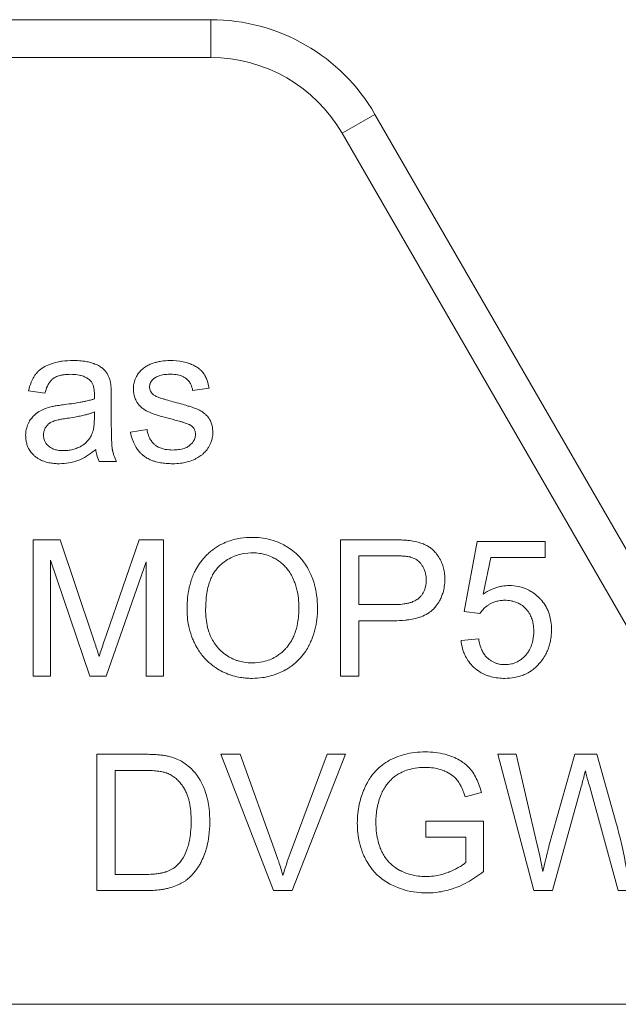
# Model space of a CAD drawing. Units: millimetres. Extents: x 0 to 17137, y -6 to 11880.
# Drawn here: x 6419 to 6431, y 9487 to 9506 of the extents above; entities that cross this region are included whole.
import ezdxf

# ---------------------------------------------------------------- set-up
doc = ezdxf.new("R2010")
doc.units = ezdxf.units.MM
doc.linetypes.add('K5LT_THIN', pattern=[0])
doc.layers.add('R', color=1, linetype='Continuous', true_color=0xff0000)
doc.layers.add('WELDING', color=7, linetype='Continuous', true_color=0xffffff)

msp = doc.modelspace()

# ---------------------------------------------------------------- linework, layer by layer
at = {"layer": 'R', "color": 7, "linetype": 'K5LT_THIN', "lineweight": 18}
for p, q in [((6416.281, 9505.646), (6423.15, 9505.646)), ((6423.15, 9505.646), (6423.15, 9504.911)), ((6423.15, 9504.911), (6416.281, 9504.911)), ((6426.333, 9503.808), (6425.696, 9503.441)), ((6426.333, 9503.808), (6431.425, 9494.988)), ((6431.213, 9493.886), (6425.696, 9503.441)), ((6419.613, 9498.44), (6419.932, 9498.398)), ((6422.795, 9498.45), (6423.114, 9498.492)), ((6421.218, 9497.873), (6421.218, 9498.307)), ((6420.892, 9498.033), (6420.89, 9497.914)), ((6421.912, 9497.694), (6421.591, 9497.643)), ((6420.982, 9497.071), (6421.321, 9497.071)), ((6419.702, 9495.552), (6419.702, 9492.906)), ((6420.228, 9495.552), (6419.702, 9495.552)), ((6420.855, 9493.679), (6420.228, 9495.552)), ((6421.759, 9495.552), (6421.124, 9493.711)), ((6422.229, 9495.552), (6421.759, 9495.552)), ((6422.229, 9492.906), (6422.229, 9495.552)), ((6426.666, 9495.552), (6425.667, 9495.552)), ((6425.667, 9495.552), (6425.667, 9492.906)), ((6428.317, 9495.518), (6428.061, 9494.159)), ((6429.632, 9495.518), (6428.317, 9495.518)), ((6429.632, 9495.208), (6429.632, 9495.518)), ((6426.018, 9494.294), (6426.018, 9495.24)), ((6426.018, 9495.24), (6426.696, 9495.24)), ((6428.434, 9494.498), (6428.578, 9495.208)), ((6428.578, 9495.208), (6429.632, 9495.208)), ((6420.039, 9492.906), (6420.039, 9495.159)), ((6420.039, 9495.159), (6420.805, 9492.906)), ((6421.12, 9492.906), (6421.892, 9495.121)), ((6421.892, 9495.121), (6421.892, 9492.906)), ((6426.702, 9494.294), (6426.018, 9494.294)), ((6428.061, 9494.159), (6428.366, 9494.119)), ((6426.018, 9492.906), (6426.018, 9493.981)), ((6426.018, 9493.981), (6426.698, 9493.981)), ((6428.344, 9493.628), (6428.003, 9493.6)), ((6419.702, 9492.906), (6420.039, 9492.906)), ((6420.805, 9492.906), (6421.12, 9492.906)), ((6421.892, 9492.906), (6422.229, 9492.906)), ((6425.667, 9492.906), (6426.018, 9492.906)), ((6421.852, 9491.388), (6420.94, 9491.388)), ((6420.94, 9491.388), (6420.94, 9488.742)), ((6423.342, 9491.388), (6424.365, 9488.742)), ((6423.721, 9491.388), (6423.342, 9491.388)), ((6424.409, 9489.466), (6423.721, 9491.388)), ((6425.405, 9491.388), (6424.689, 9489.466)), ((6424.726, 9488.742), (6425.762, 9491.388)), ((6425.762, 9491.388), (6425.405, 9491.388)), ((6429.072, 9491.388), (6428.713, 9491.388)), ((6428.713, 9491.388), (6429.415, 9488.742)), ((6429.475, 9489.654), (6429.072, 9491.388)), ((6430.209, 9491.388), (6429.707, 9489.602)), ((6430.633, 9491.388), (6430.209, 9491.388)), ((6431.012, 9490.049), (6430.633, 9491.388)), ((6421.291, 9491.076), (6421.848, 9491.076)), ((6421.291, 9489.055), (6421.291, 9491.076)), ((6428.081, 9490.562), (6428.396, 9490.648)), ((6429.776, 9488.742), (6430.334, 9490.759)), ((6430.498, 9490.759), (6431.05, 9488.742)), ((6427.317, 9490.092), (6427.317, 9489.779)), ((6428.436, 9490.092), (6427.317, 9490.092)), ((6428.436, 9489.112), (6428.436, 9490.092)), ((6427.317, 9489.779), (6428.094, 9489.779)), ((6428.094, 9489.779), (6428.094, 9489.289)), ((6421.856, 9489.055), (6421.291, 9489.055)), ((6420.94, 9488.742), (6421.896, 9488.742)), ((6424.365, 9488.742), (6424.726, 9488.742)), ((6429.415, 9488.742), (6429.776, 9488.742)), ((6431.05, 9488.742), (6431.393, 9488.742)), ((6431.669, 9486.536), (6412.528, 9486.536))]:
    msp.add_line(p, q, dxfattribs=at)
for radius in [3.675, 2.94]:
    msp.add_arc((6423.15, 9501.971), radius, 30, 90, dxfattribs=at)
at = {"layer": 'WELDING', "color": 7, "linetype": 'K5LT_THIN', "lineweight": 18}
for points, knots in [([(6420.476, 9499.031), (6420.407, 9499.031), (6420.315, 9499.026), (6420.175, 9499.003), (6420.081, 9498.978), (6419.97, 9498.936), (6419.898, 9498.897), (6419.837, 9498.852), (6419.8, 9498.821), (6419.769, 9498.787), (6419.74, 9498.751), (6419.703, 9498.696), (6419.652, 9498.591), (6419.625, 9498.497), (6419.613, 9498.44)], [0, 0, 0, 0, 2.731863, 3.571891, 5.510702, 6.499732, 8.22323, 8.666558, 9.454843, 10.108844, 10.458947, 11.23947, 12.70209, 15, 15, 15, 15]), ([(6421.202, 9498.607), (6421.194, 9498.645), (6421.176, 9498.705), (6421.142, 9498.771), (6421.121, 9498.803), (6421.106, 9498.822), (6421.087, 9498.845), (6421.049, 9498.881), (6420.998, 9498.916), (6420.946, 9498.944), (6420.911, 9498.959), (6420.886, 9498.969), (6420.851, 9498.983), (6420.789, 9499.001), (6420.687, 9499.02), (6420.58, 9499.029), (6420.506, 9499.031), (6420.476, 9499.031)], [0, 0, 0, 0, 2.304227, 3.611629, 4.329927, 4.560991, 5.004848, 6.077367, 7.634104, 8.636677, 9.524217, 9.851815, 10.199632, 11.748943, 13.616316, 16.258639, 18, 18, 18, 18]), ([(6422.354, 9499.031), (6422.299, 9499.031), (6422.215, 9499.025), (6422.126, 9499.007), (6422.086, 9498.997), (6422.055, 9498.988), (6422.003, 9498.971), (6421.933, 9498.942), (6421.885, 9498.913), (6421.864, 9498.898)], [0, 0, 0, 0, 3.220944, 4.883135, 5.262031, 5.633079, 6.734114, 8.469978, 10, 10, 10, 10]), ([(6423.114, 9498.492), (6423.105, 9498.549), (6423.084, 9498.636), (6423.043, 9498.726), (6423.02, 9498.764), (6423.008, 9498.781), (6422.991, 9498.805), (6422.969, 9498.829), (6422.927, 9498.868), (6422.884, 9498.9), (6422.821, 9498.935), (6422.771, 9498.958), (6422.698, 9498.985), (6422.566, 9499.021), (6422.44, 9499.031), (6422.354, 9499.031)], [0, 0, 0, 0, 2.722335, 4.065175, 4.557205, 4.795156, 5.02622, 5.904368, 6.32507, 7.653871, 8.382621, 9.672365, 10.208457, 11.992014, 16, 16, 16, 16]), ([(6421.864, 9498.898), (6421.836, 9498.878), (6421.798, 9498.845), (6421.755, 9498.795), (6421.728, 9498.758), (6421.704, 9498.717), (6421.682, 9498.672), (6421.666, 9498.624), (6421.65, 9498.56), (6421.646, 9498.511), (6421.646, 9498.478)], [0, 0, 0, 0, 2.294165, 3.370324, 4.385937, 5.388431, 6.585145, 7.720566, 8.796227, 11, 11, 11, 11]), ([(6419.932, 9498.398), (6419.943, 9498.443), (6419.966, 9498.513), (6420.006, 9498.586), (6420.03, 9498.619), (6420.054, 9498.649), (6420.081, 9498.674), (6420.12, 9498.7), (6420.154, 9498.718), (6420.201, 9498.735), (6420.257, 9498.749), (6420.336, 9498.76), (6420.395, 9498.763), (6420.43, 9498.763)], [0, 0, 0, 0, 2.932521, 4.452759, 5.042954, 5.455726, 6.798255, 7.299155, 8.329756, 9.100207, 10.427111, 11.823461, 14, 14, 14, 14]), ([(6420.43, 9498.763), (6420.474, 9498.763), (6420.539, 9498.759), (6420.613, 9498.744), (6420.674, 9498.727), (6420.736, 9498.7), (6420.782, 9498.667), (6420.799, 9498.652)], [0, 0, 0, 0, 2.73784, 3.902702, 4.566235, 6.596485, 8, 8, 8, 8]), ([(6420.799, 9498.652), (6420.812, 9498.641), (6420.829, 9498.621), (6420.848, 9498.591), (6420.861, 9498.564), (6420.871, 9498.534), (6420.88, 9498.502), (6420.885, 9498.469), (6420.89, 9498.425), (6420.892, 9498.393), (6420.892, 9498.371)], [0, 0, 0, 0, 1.815004, 2.78539, 3.871274, 5.033809, 6.25931, 7.472916, 8.660807, 11, 11, 11, 11]), ([(6421.961, 9498.517), (6421.961, 9498.529), (6421.962, 9498.547), (6421.968, 9498.572), (6421.975, 9498.592), (6421.986, 9498.613), (6422.003, 9498.639), (6422.023, 9498.661), (6422.042, 9498.678), (6422.052, 9498.686), (6422.067, 9498.699), (6422.093, 9498.715), (6422.127, 9498.729), (6422.168, 9498.743), (6422.214, 9498.753), (6422.286, 9498.763), (6422.341, 9498.765), (6422.376, 9498.765)], [0, 0, 0, 0, 1.223063, 1.826966, 2.556229, 3.352052, 4.161044, 5.719954, 6.29299, 6.690577, 7.014659, 8.270538, 9.714973, 10.693132, 12.595068, 14.410331, 18, 18, 18, 18]), ([(6422.376, 9498.765), (6422.417, 9498.765), (6422.484, 9498.76), (6422.555, 9498.742), (6422.602, 9498.724), (6422.632, 9498.709), (6422.66, 9498.689), (6422.68, 9498.673), (6422.701, 9498.654), (6422.723, 9498.629), (6422.744, 9498.599), (6422.776, 9498.541), (6422.79, 9498.489), (6422.795, 9498.45)], [0, 0, 0, 0, 2.986494, 4.790043, 5.282064, 6.602661, 7.207629, 7.777411, 8.447079, 9.255217, 10.18894, 11.133554, 14, 14, 14, 14]), ([(6421.218, 9498.307), (6421.218, 9498.343), (6421.218, 9498.398), (6421.216, 9498.465), (6421.213, 9498.512), (6421.21, 9498.553), (6421.206, 9498.586), (6421.203, 9498.603), (6421.202, 9498.607)], [0, 0, 0, 0, 3.221451, 4.943875, 6.056538, 7.420795, 8.616877, 9, 9, 9, 9]), ([(6421.646, 9498.478), (6421.646, 9498.45), (6421.65, 9498.401), (6421.668, 9498.324), (6421.691, 9498.267), (6421.718, 9498.221), (6421.743, 9498.183), (6421.785, 9498.134), (6421.843, 9498.086), (6421.909, 9498.047), (6421.97, 9498.02), (6422.038, 9497.995), (6422.121, 9497.967), (6422.252, 9497.928), (6422.356, 9497.9), (6422.422, 9497.883)], [0, 0, 0, 0, 1.256406, 2.187296, 3.567335, 3.979857, 4.579179, 5.590113, 6.856829, 7.973376, 8.985814, 9.860135, 11.1938, 12.914658, 16, 16, 16, 16]), ([(6422.001, 9498.404), (6421.993, 9498.413), (6421.982, 9498.431), (6421.97, 9498.458), (6421.962, 9498.485), (6421.961, 9498.505), (6421.961, 9498.517)], [0, 0, 0, 0, 2.109505, 3.59067, 5.046197, 7, 7, 7, 7]), ([(6420.89, 9498.287), (6420.871, 9498.28), (6420.84, 9498.271), (6420.793, 9498.258), (6420.744, 9498.246), (6420.683, 9498.232), (6420.597, 9498.216), (6420.472, 9498.196), (6420.37, 9498.183), (6420.311, 9498.176)], [0, 0, 0, 0, 1.012406, 1.618177, 2.489951, 3.577731, 4.783166, 6.955537, 10, 10, 10, 10]), ([(6420.892, 9498.371), (6420.892, 9498.366), (6420.891, 9498.337), (6420.89, 9498.309), (6420.89, 9498.287)], [0, 0, 0, 0, 1.009841, 5, 5, 5, 5]), ([(6422.126, 9498.317), (6422.112, 9498.322), (6422.09, 9498.332), (6422.06, 9498.35), (6422.03, 9498.371), (6422.011, 9498.39), (6422.001, 9498.404)], [0, 0, 0, 0, 2.038752, 3.332959, 4.715906, 7, 7, 7, 7]), ([(6422.412, 9498.232), (6422.368, 9498.245), (6422.305, 9498.262), (6422.228, 9498.285), (6422.188, 9498.297), (6422.155, 9498.307), (6422.137, 9498.313), (6422.126, 9498.317)], [0, 0, 0, 0, 3.678913, 5.255861, 6.46289, 7.029015, 8, 8, 8, 8]), ([(6420.022, 9498.125), (6419.983, 9498.115), (6419.909, 9498.09), (6419.835, 9498.051), (6419.795, 9498.025), (6419.77, 9498.007), (6419.726, 9497.973), (6419.672, 9497.915), (6419.636, 9497.861), (6419.602, 9497.799), (6419.568, 9497.715), (6419.557, 9497.628), (6419.557, 9497.577)], [0, 0, 0, 0, 2.037603, 3.908611, 4.154426, 4.470938, 5.432471, 6.923451, 8.455497, 8.645107, 10.458812, 13, 13, 13, 13]), ([(6420.311, 9498.176), (6420.275, 9498.171), (6420.222, 9498.164), (6420.152, 9498.153), (6420.109, 9498.145), (6420.066, 9498.136), (6420.039, 9498.13), (6420.022, 9498.125)], [0, 0, 0, 0, 2.948202, 4.423286, 5.752714, 6.572356, 8, 8, 8, 8]), ([(6423.187, 9497.633), (6423.187, 9497.677), (6423.18, 9497.748), (6423.155, 9497.829), (6423.133, 9497.874), (6423.118, 9497.9), (6423.094, 9497.934), (6423.062, 9497.972), (6423.019, 9498.01), (6422.984, 9498.036), (6422.95, 9498.056), (6422.918, 9498.073), (6422.887, 9498.086), (6422.852, 9498.1), (6422.81, 9498.115), (6422.756, 9498.134), (6422.675, 9498.159), (6422.557, 9498.193), (6422.464, 9498.219), (6422.412, 9498.232)], [0, 0, 0, 0, 2.465925, 3.886204, 4.720913, 5.257844, 5.550836, 7.050015, 7.998862, 8.73139, 9.508458, 10.176756, 10.737022, 11.39733, 12.282104, 13.195891, 14.609482, 17.032069, 20, 20, 20, 20]), ([(6419.903, 9497.585), (6419.903, 9497.604), (6419.906, 9497.63), (6419.916, 9497.671), (6419.928, 9497.703), (6419.944, 9497.733), (6419.961, 9497.757), (6419.977, 9497.776), (6419.995, 9497.793), (6420.012, 9497.808), (6420.031, 9497.821), (6420.056, 9497.836), (6420.083, 9497.848), (6420.113, 9497.859), (6420.146, 9497.869), (6420.195, 9497.881), (6420.269, 9497.896), (6420.328, 9497.905), (6420.361, 9497.909)], [0, 0, 0, 0, 1.710779, 2.43679, 3.823179, 4.87059, 5.490512, 6.486521, 7.126207, 7.810689, 8.50822, 9.193477, 10.496057, 11.244932, 12.127354, 13.588438, 15.885614, 19, 19, 19, 19]), ([(6420.361, 9497.909), (6420.411, 9497.917), (6420.495, 9497.93), (6420.612, 9497.952), (6420.701, 9497.972), (6420.775, 9497.992), (6420.835, 9498.011), (6420.873, 9498.025), (6420.892, 9498.033)], [0, 0, 0, 0, 2.455309, 4.227897, 5.906878, 6.976595, 8.021409, 9, 9, 9, 9]), ([(6420.89, 9497.914), (6420.89, 9497.875), (6420.888, 9497.815), (6420.88, 9497.742), (6420.87, 9497.688), (6420.858, 9497.639), (6420.845, 9497.605), (6420.837, 9497.589)], [0, 0, 0, 0, 2.769843, 4.397105, 5.315601, 6.736128, 8, 8, 8, 8]), ([(6421.321, 9497.071), (6421.301, 9497.108), (6421.273, 9497.17), (6421.253, 9497.239), (6421.245, 9497.272), (6421.242, 9497.287), (6421.239, 9497.302), (6421.237, 9497.317), (6421.234, 9497.337), (6421.231, 9497.366), (6421.228, 9497.414), (6421.224, 9497.482), (6421.221, 9497.583), (6421.219, 9497.717), (6421.218, 9497.819), (6421.218, 9497.873)], [0, 0, 0, 0, 2.528989, 3.923733, 4.223066, 4.52007, 4.814078, 5.109869, 5.411809, 6.036721, 6.818947, 8.183348, 10.026324, 12.797469, 16, 16, 16, 16]), ([(6422.422, 9497.883), (6422.461, 9497.874), (6422.519, 9497.858), (6422.586, 9497.839), (6422.624, 9497.828), (6422.658, 9497.816), (6422.692, 9497.805), (6422.721, 9497.792), (6422.741, 9497.783), (6422.751, 9497.777), (6422.755, 9497.774)], [0, 0, 0, 0, 3.792959, 5.629828, 6.553097, 7.50943, 8.983899, 9.880764, 10.528985, 11, 11, 11, 11]), ([(6422.41, 9497.294), (6422.362, 9497.294), (6422.287, 9497.3), (6422.199, 9497.322), (6422.149, 9497.342), (6422.113, 9497.361), (6422.077, 9497.384), (6422.047, 9497.41), (6422.021, 9497.437), (6422, 9497.462), (6421.978, 9497.494), (6421.957, 9497.533), (6421.93, 9497.598), (6421.918, 9497.653), (6421.912, 9497.694)], [0, 0, 0, 0, 3.060322, 4.728129, 5.72489, 6.471377, 7.277897, 8.429648, 8.977999, 9.658994, 10.512086, 11.446622, 12.415261, 15, 15, 15, 15]), ([(6422.755, 9497.774), (6422.766, 9497.767), (6422.784, 9497.753), (6422.808, 9497.729), (6422.827, 9497.703), (6422.84, 9497.674), (6422.85, 9497.64), (6422.852, 9497.616), (6422.852, 9497.601)], [0, 0, 0, 0, 1.711692, 2.959664, 4.436565, 5.852918, 7.081533, 9, 9, 9, 9]), ([(6419.557, 9497.577), (6419.557, 9497.547), (6419.56, 9497.495), (6419.576, 9497.418), (6419.598, 9497.356), (6419.632, 9497.292), (6419.67, 9497.239), (6419.708, 9497.199), (6419.746, 9497.164), (6419.788, 9497.133), (6419.854, 9497.096), (6419.933, 9497.064), (6420.029, 9497.041), (6420.124, 9497.03), (6420.185, 9497.028), (6420.212, 9497.028)], [0, 0, 0, 0, 1.464145, 2.620271, 3.860068, 4.7511, 6.220498, 7.116038, 7.498933, 8.769935, 9.715722, 11.236937, 13.000129, 14.63057, 16, 16, 16, 16]), ([(6420.289, 9497.282), (6420.25, 9497.282), (6420.187, 9497.287), (6420.12, 9497.304), (6420.076, 9497.32), (6420.042, 9497.338), (6420.013, 9497.359), (6419.987, 9497.382), (6419.968, 9497.402), (6419.947, 9497.43), (6419.933, 9497.454), (6419.92, 9497.484), (6419.907, 9497.527), (6419.903, 9497.562), (6419.903, 9497.585)], [0, 0, 0, 0, 3.181459, 5.096554, 5.616659, 7.009952, 8.25859, 8.512718, 9.860505, 10.500685, 11.358825, 12.104935, 13.157947, 15, 15, 15, 15]), ([(6420.837, 9497.589), (6420.825, 9497.563), (6420.804, 9497.528), (6420.771, 9497.485), (6420.746, 9497.456), (6420.695, 9497.409), (6420.633, 9497.367), (6420.549, 9497.328), (6420.47, 9497.301), (6420.379, 9497.285), (6420.317, 9497.282), (6420.289, 9497.282)], [0, 0, 0, 0, 1.554382, 2.194593, 2.928447, 3.64822, 5.940305, 7.001305, 8.6341, 10.460033, 12, 12, 12, 12]), ([(6421.591, 9497.643), (6421.602, 9497.583), (6421.629, 9497.482), (6421.683, 9497.369), (6421.736, 9497.289), (6421.784, 9497.234), (6421.826, 9497.197), (6421.863, 9497.167), (6421.915, 9497.133), (6421.984, 9497.099), (6422.073, 9497.068), (6422.168, 9497.046), (6422.289, 9497.031), (6422.368, 9497.028), (6422.412, 9497.028)], [0, 0, 0, 0, 2.455839, 4.077933, 4.944608, 6.254449, 6.933721, 7.17293, 8.141262, 9.369218, 10.214108, 11.862241, 13.243186, 15, 15, 15, 15]), ([(6422.852, 9497.601), (6422.852, 9497.586), (6422.85, 9497.558), (6422.839, 9497.516), (6422.825, 9497.484), (6422.802, 9497.447), (6422.78, 9497.42), (6422.757, 9497.398), (6422.744, 9497.386), (6422.73, 9497.376), (6422.71, 9497.361), (6422.677, 9497.343), (6422.631, 9497.324), (6422.578, 9497.31), (6422.522, 9497.3), (6422.466, 9497.295), (6422.428, 9497.294), (6422.41, 9497.294)], [0, 0, 0, 0, 1.376809, 2.481553, 3.842995, 4.589567, 6.33949, 6.937154, 7.428209, 7.942238, 8.486886, 9.694351, 11.284554, 12.978505, 14.592784, 16.386796, 18, 18, 18, 18]), ([(6422.412, 9497.028), (6422.462, 9497.028), (6422.55, 9497.033), (6422.686, 9497.058), (6422.79, 9497.093), (6422.884, 9497.138), (6422.946, 9497.177), (6423.009, 9497.228), (6423.054, 9497.275), (6423.086, 9497.319), (6423.109, 9497.355), (6423.132, 9497.396), (6423.159, 9497.458), (6423.181, 9497.538), (6423.187, 9497.599), (6423.187, 9497.633)], [0, 0, 0, 0, 2.196798, 3.832544, 6.022647, 6.971987, 8.409727, 9.214252, 10.526418, 11.241445, 11.555529, 12.405265, 13.314863, 14.51991, 16, 16, 16, 16]), ([(6420.212, 9497.028), (6420.274, 9497.028), (6420.378, 9497.036), (6420.488, 9497.063), (6420.552, 9497.084), (6420.585, 9497.096), (6420.665, 9497.13), (6420.778, 9497.195), (6420.873, 9497.268), (6420.918, 9497.306)], [0, 0, 0, 0, 2.389558, 4.029092, 4.350333, 4.978185, 5.392055, 7.705311, 10, 10, 10, 10]), ([(6420.918, 9497.306), (6420.922, 9497.269), (6420.935, 9497.189), (6420.962, 9497.111), (6420.982, 9497.071)], [0, 0, 0, 0, 2.252449, 5, 5, 5, 5]), ([(6423.953, 9495.599), (6423.877, 9495.599), (6423.754, 9495.591), (6423.589, 9495.556), (6423.477, 9495.52), (6423.379, 9495.478), (6423.273, 9495.421), (6423.169, 9495.348), (6423.092, 9495.279), (6423.053, 9495.24), (6423.001, 9495.185), (6422.928, 9495.095), (6422.862, 9494.986), (6422.797, 9494.85), (6422.74, 9494.687), (6422.696, 9494.451), (6422.687, 9494.286), (6422.687, 9494.195)], [0, 0, 0, 0, 1.938827, 3.090234, 4.268457, 4.914889, 5.778643, 7.304975, 8.128919, 8.409744, 8.690237, 10.036259, 11.334531, 11.925511, 13.838718, 15.70209, 18, 18, 18, 18]), ([(6425.218, 9494.225), (6425.218, 9494.309), (6425.208, 9494.462), (6425.169, 9494.661), (6425.126, 9494.793), (6425.091, 9494.876), (6425.066, 9494.93), (6425.027, 9495.006), (6424.972, 9495.094), (6424.894, 9495.195), (6424.798, 9495.293), (6424.695, 9495.374), (6424.585, 9495.442), (6424.465, 9495.503), (6424.307, 9495.559), (6424.129, 9495.592), (6424.008, 9495.599), (6423.953, 9495.599)], [0, 0, 0, 0, 2.158331, 3.929483, 5.206414, 5.72659, 6.245967, 6.743185, 7.919676, 8.914944, 10.031462, 11.440421, 12.27665, 13.351933, 14.881393, 16.590729, 18, 18, 18, 18]), ([(6427.069, 9495.526), (6427.049, 9495.53), (6427.003, 9495.537), (6426.919, 9495.545), (6426.804, 9495.551), (6426.717, 9495.552), (6426.666, 9495.552)], [0, 0, 0, 0, 1.034849, 2.447342, 4.353158, 7, 7, 7, 7]), ([(6427.688, 9494.786), (6427.688, 9494.83), (6427.683, 9494.911), (6427.657, 9495.029), (6427.627, 9495.109), (6427.588, 9495.187), (6427.55, 9495.251), (6427.489, 9495.325), (6427.441, 9495.37), (6427.39, 9495.408), (6427.339, 9495.44), (6427.231, 9495.491), (6427.138, 9495.515), (6427.069, 9495.526)], [0, 0, 0, 0, 1.736095, 3.218113, 4.752298, 5.130248, 6.642398, 7.709737, 8.886524, 9.26434, 10.233332, 11.223242, 14, 14, 14, 14]), ([(6423.048, 9494.191), (6423.048, 9494.273), (6423.053, 9494.384), (6423.074, 9494.54), (6423.097, 9494.651), (6423.135, 9494.769), (6423.181, 9494.868), (6423.233, 9494.952), (6423.279, 9495.006), (6423.31, 9495.038), (6423.329, 9495.056), (6423.363, 9495.086), (6423.431, 9495.14), (6423.529, 9495.201), (6423.628, 9495.243), (6423.756, 9495.283), (6423.859, 9495.297), (6423.944, 9495.298), (6423.955, 9495.298)], [0, 0, 0, 0, 2.94411, 3.836987, 5.501457, 6.93517, 8.168536, 9.309642, 10.419044, 10.646509, 10.872322, 11.320803, 12.255256, 13.908322, 15.380651, 16.01499, 18.61912, 19, 19, 19, 19]), ([(6423.955, 9495.298), (6424.003, 9495.298), (6424.084, 9495.293), (6424.21, 9495.267), (6424.317, 9495.228), (6424.417, 9495.175), (6424.502, 9495.117), (6424.576, 9495.051), (6424.635, 9494.983), (6424.691, 9494.904), (6424.734, 9494.826), (6424.772, 9494.737), (6424.801, 9494.654), (6424.833, 9494.529), (6424.853, 9494.386), (6424.857, 9494.276), (6424.857, 9494.229)], [0, 0, 0, 0, 1.559637, 2.628393, 4.12819, 5.245277, 6.294467, 7.446202, 8.450643, 9.202778, 10.581584, 11.317274, 12.337825, 13.442482, 15.497209, 17, 17, 17, 17]), ([(6426.696, 9495.24), (6426.734, 9495.24), (6426.796, 9495.239), (6426.871, 9495.236), (6426.925, 9495.232), (6426.968, 9495.227), (6427.001, 9495.221), (6427.018, 9495.217), (6427.023, 9495.216)], [0, 0, 0, 0, 3.151782, 5.074155, 6.200606, 7.601218, 8.585959, 9, 9, 9, 9]), ([(6427.023, 9495.216), (6427.047, 9495.209), (6427.082, 9495.197), (6427.127, 9495.172), (6427.159, 9495.15), (6427.189, 9495.125), (6427.213, 9495.1), (6427.24, 9495.066), (6427.263, 9495.031), (6427.289, 9494.981), (6427.305, 9494.938), (6427.318, 9494.884), (6427.325, 9494.834), (6427.327, 9494.795), (6427.327, 9494.776)], [0, 0, 0, 0, 1.962925, 2.881977, 3.970313, 4.993444, 5.951195, 6.688726, 8.337914, 9.212873, 11.062878, 11.963328, 13.558196, 15, 15, 15, 15]), ([(6426.698, 9493.981), (6426.772, 9493.981), (6426.871, 9493.985), (6427.012, 9494.003), (6427.103, 9494.02), (6427.18, 9494.042), (6427.261, 9494.07), (6427.333, 9494.103), (6427.403, 9494.15), (6427.436, 9494.178), (6427.459, 9494.2), (6427.472, 9494.213), (6427.49, 9494.233), (6427.531, 9494.282), (6427.58, 9494.355), (6427.625, 9494.446), (6427.657, 9494.538), (6427.682, 9494.651), (6427.688, 9494.738), (6427.688, 9494.786)], [0, 0, 0, 0, 3.1132, 4.052437, 5.79085, 6.920776, 7.367949, 9.336588, 10.13422, 10.842057, 11.139572, 11.411247, 11.617582, 12.248705, 14.02278, 15.247688, 16.410853, 18.0101, 20, 20, 20, 20]), ([(6427.327, 9494.776), (6427.327, 9494.731), (6427.32, 9494.653), (6427.288, 9494.557), (6427.251, 9494.492), (6427.218, 9494.452), (6427.194, 9494.428), (6427.172, 9494.409), (6427.134, 9494.381), (6427.084, 9494.355), (6427.025, 9494.334), (6426.965, 9494.318), (6426.875, 9494.302), (6426.784, 9494.295), (6426.722, 9494.294), (6426.702, 9494.294)], [0, 0, 0, 0, 2.426591, 4.095921, 5.348675, 6.328727, 6.867667, 7.132166, 7.865638, 9.374947, 10.092053, 11.193911, 12.677408, 14.948803, 16, 16, 16, 16]), ([(6428.935, 9494.663), (6428.89, 9494.663), (6428.824, 9494.658), (6428.732, 9494.639), (6428.661, 9494.617), (6428.557, 9494.575), (6428.484, 9494.532), (6428.434, 9494.498)], [0, 0, 0, 0, 2.001419, 2.973191, 4.195425, 5.29874, 8, 8, 8, 8]), ([(6429.757, 9493.806), (6429.757, 9493.859), (6429.751, 9493.956), (6429.724, 9494.078), (6429.69, 9494.172), (6429.644, 9494.268), (6429.587, 9494.351), (6429.53, 9494.412), (6429.475, 9494.466), (6429.408, 9494.521), (6429.314, 9494.578), (6429.219, 9494.619), (6429.091, 9494.654), (6428.995, 9494.663), (6428.935, 9494.663)], [0, 0, 0, 0, 1.806677, 3.276808, 4.206774, 5.197469, 6.870885, 7.586896, 8.021677, 9.475151, 10.506124, 11.767146, 12.956964, 15, 15, 15, 15]), ([(6428.366, 9494.119), (6428.385, 9494.148), (6428.423, 9494.197), (6428.481, 9494.25), (6428.525, 9494.281), (6428.555, 9494.3), (6428.59, 9494.32), (6428.642, 9494.343), (6428.72, 9494.366), (6428.79, 9494.375), (6428.835, 9494.377), (6428.848, 9494.377)], [0, 0, 0, 0, 2.212852, 3.880978, 4.997384, 5.552301, 6.104201, 7.560942, 9.14998, 11.184472, 12, 12, 12, 12]), ([(6428.848, 9494.377), (6428.889, 9494.377), (6428.955, 9494.372), (6429.032, 9494.353), (6429.092, 9494.332), (6429.158, 9494.299), (6429.238, 9494.24), (6429.301, 9494.168), (6429.349, 9494.089), (6429.381, 9494.011), (6429.407, 9493.902), (6429.413, 9493.824), (6429.413, 9493.776)], [0, 0, 0, 0, 1.733187, 2.751857, 3.330261, 4.361812, 5.818655, 7.487334, 8.324922, 9.705483, 11.007278, 13, 13, 13, 13]), ([(6422.687, 9494.195), (6422.687, 9494.132), (6422.694, 9494.01), (6422.729, 9493.82), (6422.778, 9493.668), (6422.822, 9493.568), (6422.859, 9493.491), (6422.905, 9493.411), (6422.971, 9493.317), (6423.038, 9493.24), (6423.129, 9493.151), (6423.242, 9493.065), (6423.379, 9492.987), (6423.488, 9492.941), (6423.605, 9492.904), (6423.707, 9492.881), (6423.833, 9492.865), (6423.909, 9492.862), (6423.953, 9492.862)], [0, 0, 0, 0, 1.752801, 3.371761, 5.343513, 6.149078, 6.414981, 7.70684, 8.696106, 9.58067, 10.53315, 12.211937, 13.497962, 14.9031, 15.480032, 16.900935, 17.779346, 19, 19, 19, 19]), ([(6423.951, 9493.163), (6423.898, 9493.163), (6423.806, 9493.169), (6423.695, 9493.195), (6423.621, 9493.22), (6423.563, 9493.245), (6423.487, 9493.285), (6423.399, 9493.346), (6423.333, 9493.407), (6423.272, 9493.473), (6423.215, 9493.546), (6423.154, 9493.655), (6423.08, 9493.836), (6423.051, 9494.019), (6423.048, 9494.163), (6423.048, 9494.191)], [0, 0, 0, 0, 1.664424, 2.862176, 3.540776, 4.110171, 4.825839, 6.219038, 7.421491, 7.622441, 9.04043, 10.270347, 11.518857, 15.119148, 16, 16, 16, 16]), ([(6424.857, 9494.229), (6424.857, 9494.132), (6424.845, 9493.96), (6424.793, 9493.763), (6424.742, 9493.645), (6424.692, 9493.554), (6424.647, 9493.491), (6424.605, 9493.444), (6424.568, 9493.404), (6424.512, 9493.352), (6424.423, 9493.288), (6424.322, 9493.233), (6424.18, 9493.183), (6424.055, 9493.165), (6423.971, 9493.163), (6423.951, 9493.163)], [0, 0, 0, 0, 3.01252, 5.152508, 6.186298, 6.915418, 8.292995, 8.540924, 8.835375, 9.968012, 10.843358, 12.160098, 13.475461, 15.386683, 16, 16, 16, 16]), ([(6423.953, 9492.862), (6424.018, 9492.862), (6424.13, 9492.87), (6424.296, 9492.903), (6424.435, 9492.948), (6424.532, 9492.993), (6424.583, 9493.019), (6424.651, 9493.056), (6424.76, 9493.13), (6424.889, 9493.254), (6424.984, 9493.379), (6425.036, 9493.469), (6425.074, 9493.544), (6425.12, 9493.645), (6425.172, 9493.806), (6425.21, 9494.012), (6425.218, 9494.153), (6425.218, 9494.225)], [0, 0, 0, 0, 1.685181, 2.889175, 4.351058, 5.463079, 5.654713, 5.840888, 7.464567, 9.039668, 10.449201, 11.500473, 11.739272, 12.624969, 14.363245, 16.11274, 18, 18, 18, 18]), ([(6420.982, 9493.288), (6420.975, 9493.312), (6420.96, 9493.359), (6420.918, 9493.49), (6420.883, 9493.596), (6420.855, 9493.679)], [0, 0, 0, 0, 1.099272, 2.180937, 6, 6, 6, 6]), ([(6421.124, 9493.711), (6421.107, 9493.664), (6421.075, 9493.569), (6421.027, 9493.428), (6420.997, 9493.335), (6420.982, 9493.288)], [0, 0, 0, 0, 2.022218, 4.022068, 6, 6, 6, 6]), ([(6429.413, 9493.776), (6429.413, 9493.715), (6429.404, 9493.615), (6429.37, 9493.5), (6429.335, 9493.423), (6429.3, 9493.364), (6429.262, 9493.317), (6429.231, 9493.284), (6429.199, 9493.254), (6429.161, 9493.223), (6429.107, 9493.189), (6429.049, 9493.162), (6428.963, 9493.135), (6428.895, 9493.128), (6428.852, 9493.128)], [0, 0, 0, 0, 2.860411, 4.679366, 5.578081, 6.807049, 7.90378, 8.438801, 8.885048, 9.96216, 10.772104, 11.859677, 12.955792, 15, 15, 15, 15]), ([(6429.548, 9493.183), (6429.573, 9493.214), (6429.617, 9493.277), (6429.665, 9493.367), (6429.702, 9493.456), (6429.731, 9493.553), (6429.753, 9493.673), (6429.757, 9493.76), (6429.757, 9493.806)], [0, 0, 0, 0, 1.608559, 3.095541, 4.093408, 5.478643, 7.159079, 9, 9, 9, 9]), ([(6428.003, 9493.6), (6428.007, 9493.552), (6428.02, 9493.475), (6428.052, 9493.37), (6428.092, 9493.278), (6428.153, 9493.178), (6428.246, 9493.074), (6428.353, 9492.992), (6428.45, 9492.941), (6428.521, 9492.913), (6428.65, 9492.874), (6428.763, 9492.862), (6428.854, 9492.862)], [0, 0, 0, 0, 1.524241, 2.423732, 3.424087, 4.633664, 6.085389, 7.755149, 8.817506, 9.476479, 10.163487, 13, 13, 13, 13]), ([(6428.852, 9493.128), (6428.818, 9493.128), (6428.763, 9493.133), (6428.692, 9493.151), (6428.636, 9493.173), (6428.584, 9493.202), (6428.546, 9493.23), (6428.523, 9493.25), (6428.496, 9493.274), (6428.458, 9493.318), (6428.423, 9493.375), (6428.397, 9493.43), (6428.367, 9493.509), (6428.351, 9493.578), (6428.344, 9493.628)], [0, 0, 0, 0, 1.939232, 3.120773, 4.179798, 5.389696, 6.519976, 6.887178, 7.146127, 8.576513, 10.178609, 10.96986, 12.064628, 15, 15, 15, 15]), ([(6428.854, 9492.862), (6428.915, 9492.862), (6429.013, 9492.87), (6429.137, 9492.899), (6429.236, 9492.935), (6429.322, 9492.979), (6429.434, 9493.057), (6429.504, 9493.128), (6429.548, 9493.183)], [0, 0, 0, 0, 2.10171, 3.308004, 4.347828, 5.654249, 6.601124, 9, 9, 9, 9]), ([(6422.324, 9491.35), (6422.302, 9491.355), (6422.253, 9491.365), (6422.175, 9491.375), (6422.075, 9491.383), (6421.966, 9491.388), (6421.887, 9491.388), (6421.852, 9491.388)], [0, 0, 0, 0, 1.142665, 2.505835, 3.966212, 6.226251, 8, 8, 8, 8]), ([(6427.315, 9491.435), (6427.245, 9491.435), (6427.107, 9491.427), (6426.911, 9491.391), (6426.769, 9491.344), (6426.683, 9491.306), (6426.643, 9491.287), (6426.612, 9491.27), (6426.541, 9491.231), (6426.448, 9491.165), (6426.358, 9491.079), (6426.296, 9491.008), (6426.24, 9490.934), (6426.198, 9490.865), (6426.162, 9490.797), (6426.134, 9490.739), (6426.08, 9490.612), (6426.029, 9490.445), (6425.996, 9490.237), (6425.99, 9490.116), (6425.99, 9490.053)], [0, 0, 0, 0, 2.063549, 4.002975, 5.773281, 6.426843, 6.743299, 7.053482, 7.449588, 9.110452, 10.34634, 11.075261, 11.873222, 13.023017, 13.445337, 14.093185, 14.902814, 17.47303, 19.164966, 21, 21, 21, 21]), ([(6428.396, 9490.648), (6428.373, 9490.74), (6428.326, 9490.877), (6428.251, 9491.008), (6428.214, 9491.06), (6428.196, 9491.083), (6428.164, 9491.123), (6428.124, 9491.164), (6428.072, 9491.208), (6428.026, 9491.242), (6427.95, 9491.29), (6427.839, 9491.343), (6427.68, 9491.396), (6427.503, 9491.428), (6427.376, 9491.435), (6427.315, 9491.435)], [0, 0, 0, 0, 3.159401, 4.661498, 4.93386, 5.27709, 5.607343, 6.620857, 7.157704, 7.811886, 8.519991, 10.101593, 11.844027, 13.995193, 16, 16, 16, 16]), ([(6422.711, 9491.161), (6422.67, 9491.195), (6422.59, 9491.251), (6422.459, 9491.313), (6422.37, 9491.339), (6422.324, 9491.35)], [0, 0, 0, 0, 2.192477, 4.026613, 6, 6, 6, 6]), ([(6421.848, 9491.076), (6421.896, 9491.076), (6421.981, 9491.074), (6422.093, 9491.066), (6422.171, 9491.055), (6422.233, 9491.042), (6422.272, 9491.032), (6422.296, 9491.023), (6422.299, 9491.021)], [0, 0, 0, 0, 2.837468, 5.050789, 6.641069, 7.487135, 8.776314, 9, 9, 9, 9]), ([(6422.299, 9491.021), (6422.328, 9491.011), (6422.368, 9490.991), (6422.419, 9490.959), (6422.468, 9490.922), (6422.524, 9490.87), (6422.577, 9490.806), (6422.61, 9490.758), (6422.629, 9490.728), (6422.642, 9490.706), (6422.665, 9490.664), (6422.691, 9490.603), (6422.715, 9490.53), (6422.732, 9490.461), (6422.745, 9490.394), (6422.76, 9490.285), (6422.767, 9490.181), (6422.767, 9490.101), (6422.767, 9490.086)], [0, 0, 0, 0, 1.540739, 2.27709, 3.095377, 4.676091, 6.164879, 7.33762, 7.650832, 7.972106, 8.646902, 10.103023, 11.356893, 12.608539, 13.700616, 14.863069, 18.226478, 19, 19, 19, 19]), ([(6423.128, 9490.08), (6423.128, 9490.165), (6423.121, 9490.303), (6423.094, 9490.472), (6423.067, 9490.582), (6423.039, 9490.671), (6423.005, 9490.763), (6422.955, 9490.867), (6422.888, 9490.974), (6422.805, 9491.075), (6422.743, 9491.134), (6422.711, 9491.161)], [0, 0, 0, 0, 2.578189, 4.131992, 5.138393, 5.974764, 6.94333, 8.079837, 9.440455, 10.741108, 12, 12, 12, 12]), ([(6426.452, 9490.608), (6426.466, 9490.641), (6426.492, 9490.693), (6426.537, 9490.766), (6426.57, 9490.81), (6426.595, 9490.841), (6426.608, 9490.856), (6426.622, 9490.872), (6426.64, 9490.892), (6426.665, 9490.916), (6426.707, 9490.952), (6426.77, 9490.997), (6426.835, 9491.032), (6426.885, 9491.055), (6426.941, 9491.078), (6427.044, 9491.11), (6427.18, 9491.131), (6427.277, 9491.134), (6427.317, 9491.134)], [0, 0, 0, 0, 1.93277, 3.045355, 4.482164, 4.831164, 5.173543, 5.51193, 5.95436, 6.568392, 7.35199, 8.897832, 10.638852, 11.239561, 11.781834, 13.849653, 16.895409, 19, 19, 19, 19]), ([(6427.317, 9491.134), (6427.366, 9491.134), (6427.464, 9491.128), (6427.582, 9491.102), (6427.655, 9491.076), (6427.727, 9491.046), (6427.784, 9491.015), (6427.85, 9490.966), (6427.887, 9490.934), (6427.917, 9490.9), (6427.934, 9490.878), (6427.952, 9490.853), (6427.98, 9490.81), (6428.018, 9490.738), (6428.053, 9490.651), (6428.073, 9490.588), (6428.081, 9490.562)], [0, 0, 0, 0, 2.425187, 4.76107, 5.872563, 6.230329, 8.563894, 9.030396, 10.253073, 10.967477, 11.235911, 11.644258, 12.459039, 13.757745, 15.626212, 17, 17, 17, 17]), ([(6430.334, 9490.759), (6430.356, 9490.842), (6430.382, 9490.946), (6430.408, 9491.049), (6430.413, 9491.07)], [0, 0, 0, 0, 4.012594, 5, 5, 5, 5]), ([(6430.413, 9491.07), (6430.415, 9491.06), (6430.419, 9491.043), (6430.425, 9491.018), (6430.433, 9490.989), (6430.444, 9490.949), (6430.466, 9490.871), (6430.484, 9490.806), (6430.498, 9490.759)], [0, 0, 0, 0, 0.870669, 1.427425, 2.192088, 3.354983, 4.910008, 9, 9, 9, 9]), ([(6426.351, 9490.076), (6426.351, 9490.168), (6426.367, 9490.349), (6426.417, 9490.524), (6426.452, 9490.608)], [0, 0, 0, 0, 2.523333, 5, 5, 5, 5]), ([(6421.896, 9488.742), (6421.985, 9488.742), (6422.104, 9488.749), (6422.236, 9488.77), (6422.302, 9488.783), (6422.386, 9488.804), (6422.464, 9488.831), (6422.551, 9488.87), (6422.609, 9488.902), (6422.669, 9488.943), (6422.753, 9489.01), (6422.819, 9489.083), (6422.873, 9489.155), (6422.898, 9489.19), (6422.931, 9489.242), (6422.979, 9489.333), (6423.013, 9489.414), (6423.038, 9489.485), (6423.051, 9489.523), (6423.077, 9489.609), (6423.112, 9489.768), (6423.127, 9489.942), (6423.128, 9490.054), (6423.128, 9490.08)], [0, 0, 0, 0, 3.149719, 4.102314, 4.569782, 5.46395, 7.073519, 7.434779, 8.765191, 9.368739, 9.948283, 12.478105, 12.761768, 13.048717, 13.942407, 14.892048, 16.619259, 16.985834, 17.486528, 17.994819, 20.122484, 23.11303, 24, 24, 24, 24]), ([(6422.767, 9490.086), (6422.767, 9490.016), (6422.762, 9489.891), (6422.741, 9489.738), (6422.72, 9489.649), (6422.704, 9489.596), (6422.682, 9489.526), (6422.63, 9489.403), (6422.561, 9489.3), (6422.508, 9489.246), (6422.503, 9489.241)], [0, 0, 0, 0, 2.567143, 4.518559, 5.574752, 5.905809, 6.539957, 8.246794, 10.749735, 11, 11, 11, 11]), ([(6425.99, 9490.053), (6425.99, 9489.989), (6425.997, 9489.863), (6426.029, 9489.669), (6426.081, 9489.501), (6426.132, 9489.387), (6426.179, 9489.297), (6426.227, 9489.22), (6426.303, 9489.121), (6426.39, 9489.031), (6426.501, 9488.943), (6426.592, 9488.887), (6426.683, 9488.839), (6426.795, 9488.79), (6426.975, 9488.733), (6427.166, 9488.703), (6427.293, 9488.698), (6427.341, 9488.698)], [0, 0, 0, 0, 1.608759, 3.161575, 4.91349, 6.001019, 6.264564, 7.466109, 8.2544, 9.397168, 10.602349, 11.782469, 12.067736, 13.174339, 14.837718, 16.782666, 18, 18, 18, 18]), ([(6427.321, 9489.015), (6427.27, 9489.015), (6427.166, 9489.022), (6427.01, 9489.054), (6426.902, 9489.095), (6426.838, 9489.125), (6426.78, 9489.153), (6426.701, 9489.203), (6426.622, 9489.274), (6426.57, 9489.333), (6426.523, 9489.395), (6426.485, 9489.459), (6426.455, 9489.52), (6426.424, 9489.593), (6426.389, 9489.704), (6426.358, 9489.874), (6426.351, 9490.003), (6426.351, 9490.076)], [0, 0, 0, 0, 1.685782, 3.431362, 5.276866, 5.478988, 5.770173, 7.415427, 8.575368, 9.286805, 10.017979, 11.147505, 11.726083, 12.267244, 13.764067, 15.582846, 18, 18, 18, 18]), ([(6431.218, 9489.112), (6431.193, 9489.275), (6431.132, 9489.589), (6431.054, 9489.9), (6431.012, 9490.049)], [0, 0, 0, 0, 2.577543, 5, 5, 5, 5]), ([(6424.548, 9489.035), (6424.523, 9489.126), (6424.478, 9489.27), (6424.428, 9489.413), (6424.409, 9489.466)], [0, 0, 0, 0, 3.119966, 5, 5, 5, 5]), ([(6429.707, 9489.602), (6429.704, 9489.59), (6429.698, 9489.569), (6429.689, 9489.531), (6429.677, 9489.483), (6429.661, 9489.416), (6429.63, 9489.29), (6429.606, 9489.186), (6429.588, 9489.112)], [0, 0, 0, 0, 0.625026, 1.186807, 2.106015, 3.270706, 4.890036, 9, 9, 9, 9]), ([(6428.094, 9489.289), (6428.074, 9489.271), (6428.027, 9489.235), (6427.953, 9489.19), (6427.866, 9489.145), (6427.8, 9489.116), (6427.694, 9489.073), (6427.567, 9489.036), (6427.421, 9489.017), (6427.344, 9489.015), (6427.321, 9489.015)], [0, 0, 0, 0, 1.043744, 2.32858, 3.443961, 4.900151, 5.16823, 7.986528, 10.092812, 11, 11, 11, 11]), ([(6422.503, 9489.241), (6422.451, 9489.187), (6422.377, 9489.144), (6422.291, 9489.112), (6422.27, 9489.104), (6422.248, 9489.097), (6422.207, 9489.086), (6422.142, 9489.073), (6422.04, 9489.061), (6421.942, 9489.056), (6421.874, 9489.055), (6421.856, 9489.055)], [0, 0, 0, 0, 3.846009, 4.433467, 4.730687, 5.032616, 5.649629, 6.906206, 8.488872, 11.027187, 12, 12, 12, 12]), ([(6427.341, 9488.698), (6427.42, 9488.698), (6427.55, 9488.708), (6427.714, 9488.741), (6427.838, 9488.777), (6427.972, 9488.827), (6428.18, 9488.926), (6428.339, 9489.034), (6428.436, 9489.112)], [0, 0, 0, 0, 1.775109, 2.94629, 3.78761, 4.678141, 6.176166, 9, 9, 9, 9])]:
    msp.add_open_spline(points, degree=3, knots=knots, dxfattribs=at)
for points in [[(6429.588, 9489.112), (6429.555, 9489.293), (6429.518, 9489.474), (6429.475, 9489.654)], [(6424.689, 9489.466), (6424.636, 9489.324), (6424.589, 9489.18), (6424.548, 9489.035)]]:
    msp.add_open_spline(points, degree=3, dxfattribs=at)

doc.saveas('drawing.dxf')
